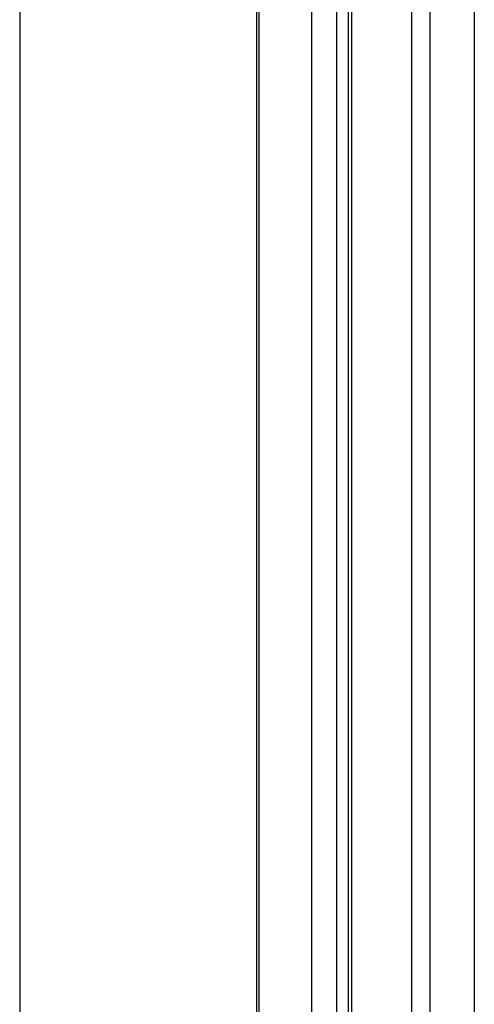
# Model space of a CAD drawing. Units: millimetres. Extents: x 1703.1 to 1721.2, y 1229.1 to 1241.2.
# Drawn here: x 1705.2 to 1705.2, y 1230.1 to 1230.2 of the extents above; entities that cross this region are included whole.
import ezdxf

# ---------------------------------------------------------------- set-up
doc = ezdxf.new("R2010")
doc.units = ezdxf.units.MM

# ---------------------------------------------------------------- blocks, each defined once
blk = doc.blocks.new('LxAxP(565  x704 x 452) EVAP. LATERAL DIREITA')
at = {"color": 2, "linetype": 'Continuous'}
for p, q in [((-0.2091205744181934, 0.161645952804065), (-0.2091205744181934, -0.4052288208777099)), ((-0.2088941123693075, -0.4052288208777099), (-0.2088941123693075, 0.161645952804065)), ((-0.2042092146966752, 0.161645952804065), (-0.2042092146966752, -0.4052288208777099)), ((-0.2019848842737701, 0.161645952804065), (-0.2019848842737701, -0.4052288208777099)), ((-0.2009444150116906, 0.161645952804065), (-0.2009444150116906, -0.4052288208777099)), ((-0.2006360548730299, 0.161645952804065), (-0.2006360548730299, -0.4052288208777099)), ((-0.1952780218325643, 0.161645952804065), (-0.1952780218325643, -0.4052288208777099)), ((-0.1936217244056024, 0.161645952804065), (-0.1936217244056024, -0.4052288208777099)), ((-0.1896510750066227, 0.161645952804065), (-0.1896510750066227, -0.4052288208777099)), ((-0.2303008051712823, 0.1536458854361626), (-0.2303008051712823, -0.4052288208777099))]:
    blk.add_line(p, q, dxfattribs=at)

msp = doc.modelspace()

# ---------------------------------------------------------------- block references
msp.add_blockref('LxAxP(565  x704 x 452) EVAP. LATERAL DIREITA', (1705.410151333285, 1230.408878401606))

doc.saveas('drawing.dxf')
